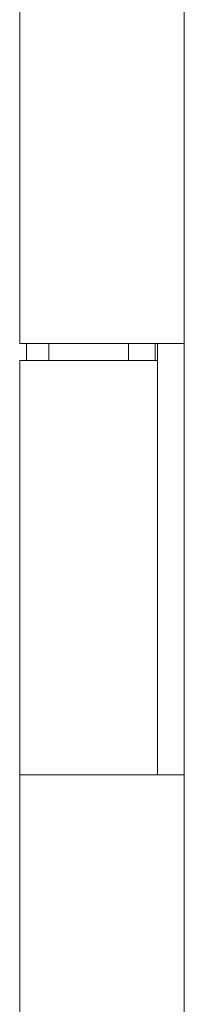
# Model space of a CAD drawing. Units: inches. Extents: x 18 to 428, y 8 to 264.
# Drawn here: x 336 to 337, y 173 to 175 of the extents above; entities that cross this region are included whole.
import ezdxf

# ---------------------------------------------------------------- set-up
doc = ezdxf.new("R2010")
doc.units = ezdxf.units.IN
doc.header["$LTSCALE"] = 26
doc.header["$MEASUREMENT"] = 0
doc.layers.add('Visible (ANSI)', color=7, linetype='Continuous', lineweight=5)

msp = doc.modelspace()

# ---------------------------------------------------------------- linework, layer by layer
at = {"layer": 'Visible (ANSI)'}
for p, q in [((336.5035, 144.7408), (336.5035, 206.1158)), ((336.115, 174.4483), (336.115, 175.4283)), ((336.432, 174.4483), (336.115, 174.4483)), ((336.1313, 174.4083), (336.1313, 174.4483)), ((336.184, 174.4083), (336.184, 174.4483)), ((336.3715, 174.4083), (336.3715, 174.4483)), ((336.432, 174.4483), (336.5027, 174.4483)), ((336.4345, 174.4083), (336.4345, 174.4483)), ((336.4406, 174.4483), (336.4406, 173.4283)), ((336.5033, 174.4483), (336.5027, 174.4483)), ((336.5033, 174.4483), (336.5033, 173.4283)), ((336.115, 174.4083), (336.4405, 174.4083)), ((336.115, 173.4283), (336.115, 174.4083)), ((336.4405, 173.4283), (336.4405, 174.4083)), ((336.115, 173.4283), (336.432, 173.4283)), ((336.115, 172.4483), (336.115, 173.4283)), ((336.432, 173.4283), (336.115, 173.4283)), ((336.5027, 173.4283), (336.432, 173.4283)), ((336.5027, 173.4283), (336.5033, 173.4283))]:
    msp.add_line(p, q, dxfattribs=at)

doc.saveas('drawing.dxf')
